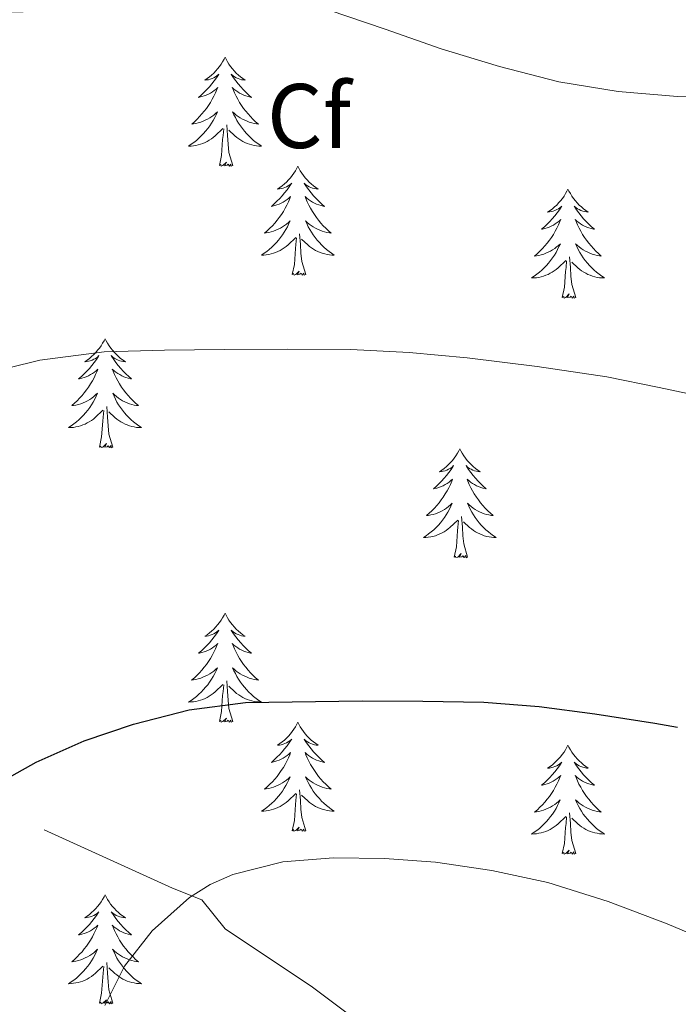
# Model space of a CAD drawing. Units: metres. Extents: x 589077 to 593571, y 4761005 to 4764034.
# Drawn here: x 590738 to 590810, y 4763626 to 4763733 of the extents above; entities that cross this region are included whole.
import ezdxf
from ezdxf.enums import TextEntityAlignment as Align

# ---------------------------------------------------------------- set-up
doc = ezdxf.new("R2010")
doc.units = ezdxf.units.M
doc.header["$MEASUREMENT"] = 0
doc.linetypes.add('DGN Style 3', pattern=[1147.6976, 819.784, -327.9136])
for name, color, linetype, lineweight in [('Nivel 11', 7, 'Continuous', 0), ('Nivel 36', 7, 'Continuous', 0), ('Nivel 37', 7, 'Continuous', 0), ('Nivel 4', 7, 'Continuous', 0), ('Nivel 5', 7, 'Continuous', 0), ('Nivel 61', 7, 'Continuous', 0), ('Nivel 63', 7, 'Continuous', 0)]:
    doc.layers.add(name, color=color, linetype=linetype, lineweight=lineweight)
doc.styles.add('Style-arial', font='arial.shx', dxfattribs={"bigfont": 'arialbig.shx'})

msp = doc.modelspace()

# ---------------------------------------------------------------- linework, layer by layer
at = {"layer": 'Nivel 11', "color": 142, "linetype": 'DGN Style 3', "lineweight": 13}
msp.add_polyline3d([(590740.34, 4763644.92, 673.46), (590754.36, 4763638.54, 670.49), (590757.55, 4763637.27, 669.84), (590760.1, 4763634.08, 669.12), (590769.66, 4763627.71, 667.33), (590779.86, 4763620.06, 665.19), (590788.15, 4763608.58, 661.48), (590795.79, 4763595.2, 658.28), (590800.89, 4763584.36, 656.54), (590805.35, 4763572.89, 654.69), (590809.81, 4763558.87, 653.01), (590812.36, 4763544.21, 652.38), (590815.55, 4763528.28, 650.21), (590820.01, 4763512.34, 648.93), (590823.84, 4763498.32, 647.92), (590827.66, 4763482.38, 646.67), (590832.12, 4763469, 645.46), (590838.49, 4763453.07, 644.21), (590843.59, 4763437.77, 642.74), (590850.61, 4763419.29, 641.01)], dxfattribs=at)
at = {"layer": 'Nivel 36', "color": 92, "linetype": 'Continuous', "lineweight": 0, "elevation": 0.01, "flags": 128}
for points in [[(590760.1, 4763729.39), (590759.99, 4763729.17), (590759.83, 4763728.9), (590759.66, 4763728.63), (590759.48, 4763728.37), (590759.29, 4763728.12), (590759.08, 4763727.89), (590758.86, 4763727.66), (590758.63, 4763727.44), (590758.39, 4763727.24), (590758.14, 4763727.05), (590757.88, 4763726.87), (590758.08, 4763726.9), (590758.28, 4763726.93), (590758.48, 4763726.99), (590758.68, 4763727.06), (590758.87, 4763727.14), (590759.05, 4763727.24), (590759.22, 4763727.35), (590759.43, 4763727.54), (590759.38, 4763727.48), (590759.15, 4763727.14), (590758.91, 4763726.8), (590758.65, 4763726.47), (590758.39, 4763726.16), (590758.11, 4763725.85), (590757.81, 4763725.56), (590757.51, 4763725.28), (590757.2, 4763725), (590757.32, 4763725.03), (590757.57, 4763725.08), (590757.81, 4763725.16), (590758.05, 4763725.25), (590758.28, 4763725.35), (590758.5, 4763725.47), (590758.72, 4763725.6), (590758.92, 4763725.74), (590759.12, 4763725.9), (590759.31, 4763726.07), (590759.22, 4763725.85), (590759.06, 4763725.49), (590758.89, 4763725.13), (590758.71, 4763724.79), (590758.51, 4763724.45), (590758.3, 4763724.12), (590758.07, 4763723.79), (590757.83, 4763723.48), (590757.58, 4763723.18), (590757.31, 4763722.89), (590757.04, 4763722.6), (590756.75, 4763722.34), (590756.46, 4763722.08), (590756.65, 4763722.1), (590756.92, 4763722.15), (590757.18, 4763722.21), (590757.44, 4763722.29), (590757.7, 4763722.38), (590757.94, 4763722.49), (590758.19, 4763722.62), (590758.42, 4763722.75), (590758.64, 4763722.9), (590758.86, 4763723.07), (590759.07, 4763723.24), (590759.26, 4763723.43), (590759.12, 4763723.1)], [(590760.1, 4763729.39), (590760.21, 4763729.17), (590760.36, 4763728.9), (590760.53, 4763728.63), (590760.71, 4763728.37), (590760.91, 4763728.12), (590761.11, 4763727.89), (590761.33, 4763727.66), (590761.56, 4763727.44), (590761.8, 4763727.24), (590762.05, 4763727.05), (590762.31, 4763726.87), (590762.11, 4763726.9), (590761.91, 4763726.93), (590761.71, 4763726.99), (590761.52, 4763727.06), (590761.33, 4763727.14), (590761.15, 4763727.24), (590760.97, 4763727.35), (590760.77, 4763727.54), (590760.81, 4763727.48), (590761.04, 4763727.14), (590761.28, 4763726.8), (590761.54, 4763726.47), (590761.81, 4763726.16), (590762.09, 4763725.85), (590762.38, 4763725.56), (590762.68, 4763725.28), (590762.99, 4763725), (590762.87, 4763725.03), (590762.63, 4763725.08), (590762.38, 4763725.16), (590762.15, 4763725.25), (590761.92, 4763725.35), (590761.69, 4763725.47), (590761.48, 4763725.6), (590761.27, 4763725.74), (590761.07, 4763725.9), (590760.89, 4763726.07), (590760.97, 4763725.85), (590761.13, 4763725.49), (590761.3, 4763725.13), (590761.49, 4763724.79), (590761.69, 4763724.45), (590761.9, 4763724.12), (590762.13, 4763723.79), (590762.36, 4763723.48), (590762.61, 4763723.18), (590762.88, 4763722.89), (590763.15, 4763722.6), (590763.44, 4763722.34), (590763.74, 4763722.08), (590763.54, 4763722.1), (590763.27, 4763722.15), (590763.01, 4763722.21), (590762.75, 4763722.29), (590762.5, 4763722.38), (590762.25, 4763722.49), (590762.01, 4763722.62), (590761.77, 4763722.75), (590761.55, 4763722.9), (590761.33, 4763723.07), (590761.13, 4763723.24), (590760.93, 4763723.43), (590761.07, 4763723.1)], [(590759.12, 4763723.1), (590758.97, 4763722.78), (590758.8, 4763722.47), (590758.61, 4763722.16), (590758.42, 4763721.87), (590758.21, 4763721.58), (590757.98, 4763721.3), (590757.75, 4763721.03), (590757.5, 4763720.78), (590757.24, 4763720.53), (590756.97, 4763720.3), (590756.7, 4763720.08), (590756.41, 4763719.87), (590756.12, 4763719.68), (590756.38, 4763719.68), (590756.65, 4763719.71), (590756.91, 4763719.75), (590757.17, 4763719.81), (590757.42, 4763719.88), (590757.67, 4763719.97), (590757.91, 4763720.07), (590758.15, 4763720.18), (590758.38, 4763720.32), (590758.61, 4763720.46), (590758.82, 4763720.62), (590759.02, 4763720.79), (590759.87, 4763721.59)], [(590761.07, 4763723.1), (590761.23, 4763722.78), (590761.4, 4763722.47), (590761.58, 4763722.16), (590761.78, 4763721.87), (590761.99, 4763721.58), (590762.21, 4763721.3), (590762.45, 4763721.03), (590762.69, 4763720.78), (590762.95, 4763720.53), (590763.22, 4763720.3), (590763.5, 4763720.08), (590763.79, 4763719.87), (590764.08, 4763719.68), (590763.81, 4763719.68), (590763.55, 4763719.71), (590763.29, 4763719.75), (590763.03, 4763719.81), (590762.77, 4763719.88), (590762.52, 4763719.97), (590762.28, 4763720.07), (590762.04, 4763720.18), (590761.81, 4763720.32), (590761.59, 4763720.46), (590761.38, 4763720.62), (590761.17, 4763720.79), (590760.51, 4763721.41)], [(590760.95, 4763717.54), (590760.52, 4763718.98), (590760.43, 4763719.88), (590760.38, 4763720.83), (590760.28, 4763722)], [(590759.48, 4763717.54), (590759.72, 4763718.66), (590759.84, 4763720.4), (590759.88, 4763720.83), (590759.95, 4763721.56)], [(590760.95, 4763717.54), (590760.77, 4763717.47), (590760.75, 4763717.71), (590760.57, 4763717.49), (590760.44, 4763717.69), (590760.32, 4763717.58), (590760.05, 4763717.53), (590760.25, 4763717.92), (590759.86, 4763717.54), (590759.68, 4763717.49), (590759.63, 4763717.65), (590759.48, 4763717.54)], [(590768.06, 4763717.47), (590767.95, 4763717.25), (590767.79, 4763716.98), (590767.62, 4763716.71), (590767.44, 4763716.45), (590767.25, 4763716.21), (590767.04, 4763715.97), (590766.82, 4763715.74), (590766.59, 4763715.53), (590766.35, 4763715.32), (590766.1, 4763715.13), (590765.84, 4763714.95), (590766.04, 4763714.98), (590766.24, 4763715.02), (590766.44, 4763715.07), (590766.64, 4763715.14), (590766.83, 4763715.22), (590767.01, 4763715.32), (590767.18, 4763715.44), (590767.39, 4763715.63), (590767.34, 4763715.56), (590767.11, 4763715.22), (590766.87, 4763714.88), (590766.61, 4763714.55), (590766.35, 4763714.24), (590766.07, 4763713.93), (590765.77, 4763713.64), (590765.47, 4763713.36), (590765.16, 4763713.08), (590765.28, 4763713.11), (590765.53, 4763713.17), (590765.77, 4763713.24), (590766.01, 4763713.33), (590766.24, 4763713.43), (590766.46, 4763713.55), (590766.68, 4763713.68), (590766.88, 4763713.82), (590767.08, 4763713.98), (590767.27, 4763714.15), (590767.18, 4763713.93), (590767.02, 4763713.57), (590766.85, 4763713.21), (590766.67, 4763712.87), (590766.47, 4763712.53), (590766.26, 4763712.2), (590766.03, 4763711.87), (590765.79, 4763711.56), (590765.54, 4763711.26), (590765.27, 4763710.97), (590765, 4763710.69), (590764.71, 4763710.42), (590764.42, 4763710.16), (590764.61, 4763710.18), (590764.88, 4763710.23), (590765.14, 4763710.29), (590765.4, 4763710.37), (590765.66, 4763710.47), (590765.9, 4763710.57), (590766.15, 4763710.7), (590766.38, 4763710.84), (590766.6, 4763710.98), (590766.82, 4763711.15), (590767.03, 4763711.32), (590767.22, 4763711.51), (590767.08, 4763711.19)], [(590768.06, 4763717.47), (590768.17, 4763717.25), (590768.32, 4763716.98), (590768.49, 4763716.71), (590768.67, 4763716.45), (590768.87, 4763716.21), (590769.07, 4763715.97), (590769.29, 4763715.74), (590769.52, 4763715.53), (590769.76, 4763715.32), (590770.01, 4763715.13), (590770.27, 4763714.95), (590770.07, 4763714.98), (590769.87, 4763715.02), (590769.67, 4763715.07), (590769.48, 4763715.14), (590769.29, 4763715.22), (590769.11, 4763715.32), (590768.93, 4763715.44), (590768.73, 4763715.63), (590768.77, 4763715.56), (590769, 4763715.22), (590769.24, 4763714.88), (590769.5, 4763714.55), (590769.77, 4763714.24), (590770.05, 4763713.93), (590770.34, 4763713.64), (590770.64, 4763713.36), (590770.95, 4763713.08), (590770.83, 4763713.11), (590770.59, 4763713.17), (590770.34, 4763713.24), (590770.11, 4763713.33), (590769.88, 4763713.43), (590769.65, 4763713.55), (590769.44, 4763713.68), (590769.23, 4763713.82), (590769.03, 4763713.98), (590768.85, 4763714.15), (590768.93, 4763713.93), (590769.09, 4763713.57), (590769.26, 4763713.21), (590769.45, 4763712.87), (590769.65, 4763712.53), (590769.86, 4763712.2), (590770.09, 4763711.87), (590770.32, 4763711.56), (590770.57, 4763711.26), (590770.84, 4763710.97), (590771.11, 4763710.69), (590771.4, 4763710.42), (590771.7, 4763710.16), (590771.5, 4763710.18), (590771.23, 4763710.23), (590770.97, 4763710.29), (590770.71, 4763710.37), (590770.46, 4763710.47), (590770.21, 4763710.57), (590769.97, 4763710.7), (590769.73, 4763710.84), (590769.51, 4763710.98), (590769.29, 4763711.15), (590769.09, 4763711.32), (590768.89, 4763711.51), (590769.03, 4763711.19)], [(590797.57, 4763714.96), (590797.46, 4763714.74), (590797.31, 4763714.47), (590797.14, 4763714.2), (590796.96, 4763713.95), (590796.76, 4763713.7), (590796.55, 4763713.46), (590796.34, 4763713.23), (590796.11, 4763713.02), (590795.87, 4763712.82), (590795.61, 4763712.62), (590795.35, 4763712.45), (590795.55, 4763712.47), (590795.76, 4763712.51), (590795.96, 4763712.56), (590796.15, 4763712.63), (590796.34, 4763712.72), (590796.52, 4763712.82), (590796.69, 4763712.93), (590796.9, 4763713.12), (590796.86, 4763713.05), (590796.63, 4763712.71), (590796.39, 4763712.37), (590796.13, 4763712.05), (590795.86, 4763711.73), (590795.58, 4763711.42), (590795.29, 4763711.13), (590794.99, 4763710.85), (590794.67, 4763710.58), (590794.8, 4763710.6), (590795.04, 4763710.66), (590795.29, 4763710.73), (590795.52, 4763710.82), (590795.75, 4763710.92), (590795.98, 4763711.04), (590796.19, 4763711.17), (590796.4, 4763711.32), (590796.6, 4763711.47), (590796.78, 4763711.64), (590796.69, 4763711.42), (590796.54, 4763711.06), (590796.37, 4763710.71), (590796.18, 4763710.36), (590795.98, 4763710.02), (590795.77, 4763709.69), (590795.54, 4763709.37), (590795.31, 4763709.05), (590795.05, 4763708.75), (590794.79, 4763708.46), (590794.51, 4763708.18), (590794.23, 4763707.91), (590793.93, 4763707.65), (590794.13, 4763707.68), (590794.39, 4763707.72), (590794.66, 4763707.78), (590794.92, 4763707.86), (590795.17, 4763707.96), (590795.42, 4763708.07), (590795.66, 4763708.19), (590795.89, 4763708.33), (590796.12, 4763708.48), (590796.33, 4763708.64), (590796.54, 4763708.82), (590796.74, 4763709), (590796.59, 4763708.68)], [(590797.57, 4763714.96), (590797.68, 4763714.74), (590797.84, 4763714.47), (590798.01, 4763714.2), (590798.19, 4763713.95), (590798.38, 4763713.7), (590798.59, 4763713.46), (590798.81, 4763713.23), (590799.04, 4763713.02), (590799.28, 4763712.82), (590799.53, 4763712.62), (590799.79, 4763712.45), (590799.59, 4763712.47), (590799.39, 4763712.51), (590799.19, 4763712.56), (590798.99, 4763712.63), (590798.8, 4763712.72), (590798.62, 4763712.82), (590798.45, 4763712.93), (590798.24, 4763713.12), (590798.29, 4763713.05), (590798.51, 4763712.71), (590798.76, 4763712.37), (590799.01, 4763712.05), (590799.28, 4763711.73), (590799.56, 4763711.42), (590799.85, 4763711.13), (590800.16, 4763710.85), (590800.47, 4763710.58), (590800.35, 4763710.6), (590800.1, 4763710.66), (590799.86, 4763710.73), (590799.62, 4763710.82), (590799.39, 4763710.92), (590799.17, 4763711.04), (590798.95, 4763711.17), (590798.75, 4763711.32), (590798.55, 4763711.47), (590798.36, 4763711.64), (590798.45, 4763711.42), (590798.61, 4763711.06), (590798.78, 4763710.71), (590798.96, 4763710.36), (590799.16, 4763710.02), (590799.37, 4763709.69), (590799.6, 4763709.37), (590799.84, 4763709.05), (590800.09, 4763708.75), (590800.35, 4763708.46), (590800.63, 4763708.18), (590800.92, 4763707.91), (590801.21, 4763707.65), (590801.02, 4763707.68), (590800.75, 4763707.72), (590800.49, 4763707.78), (590800.23, 4763707.86), (590799.97, 4763707.96), (590799.73, 4763708.07), (590799.48, 4763708.19), (590799.25, 4763708.33), (590799.03, 4763708.48), (590798.81, 4763708.64), (590798.6, 4763708.82), (590798.41, 4763709), (590798.55, 4763708.68)], [(590767.08, 4763711.19), (590766.93, 4763710.86), (590766.76, 4763710.55), (590766.57, 4763710.25), (590766.38, 4763709.95), (590766.17, 4763709.66), (590765.94, 4763709.38), (590765.71, 4763709.12), (590765.46, 4763708.86), (590765.2, 4763708.61), (590764.93, 4763708.38), (590764.66, 4763708.16), (590764.37, 4763707.95), (590764.08, 4763707.76), (590764.34, 4763707.76), (590764.61, 4763707.79), (590764.87, 4763707.83), (590765.13, 4763707.89), (590765.38, 4763707.96), (590765.63, 4763708.05), (590765.87, 4763708.15), (590766.11, 4763708.27), (590766.34, 4763708.4), (590766.57, 4763708.54), (590766.78, 4763708.7), (590766.98, 4763708.87), (590767.83, 4763709.67)], [(590769.03, 4763711.19), (590769.19, 4763710.86), (590769.36, 4763710.55), (590769.54, 4763710.25), (590769.74, 4763709.95), (590769.95, 4763709.66), (590770.17, 4763709.38), (590770.41, 4763709.12), (590770.65, 4763708.86), (590770.91, 4763708.61), (590771.18, 4763708.38), (590771.46, 4763708.16), (590771.75, 4763707.95), (590772.04, 4763707.76), (590771.77, 4763707.76), (590771.51, 4763707.79), (590771.25, 4763707.83), (590770.99, 4763707.89), (590770.73, 4763707.96), (590770.48, 4763708.05), (590770.24, 4763708.15), (590770, 4763708.27), (590769.77, 4763708.4), (590769.55, 4763708.54), (590769.34, 4763708.7), (590769.13, 4763708.87), (590768.47, 4763709.49)], [(590767.44, 4763705.62), (590767.68, 4763706.74), (590767.8, 4763708.48), (590767.84, 4763708.91), (590767.91, 4763709.64)], [(590768.91, 4763705.62), (590768.48, 4763707.06), (590768.39, 4763707.96), (590768.34, 4763708.91), (590768.24, 4763710.08)], [(590796.59, 4763708.68), (590796.44, 4763708.36), (590796.27, 4763708.04), (590796.09, 4763707.74), (590795.89, 4763707.44), (590795.68, 4763707.15), (590795.46, 4763706.88), (590795.22, 4763706.61), (590794.98, 4763706.35), (590794.72, 4763706.1), (590794.45, 4763705.87), (590794.17, 4763705.65), (590793.88, 4763705.44), (590793.59, 4763705.25), (590793.86, 4763705.26), (590794.12, 4763705.28), (590794.38, 4763705.32), (590794.64, 4763705.38), (590794.9, 4763705.45), (590795.15, 4763705.54), (590795.39, 4763705.64), (590795.63, 4763705.76), (590795.86, 4763705.89), (590796.08, 4763706.03), (590796.29, 4763706.19), (590796.5, 4763706.36), (590797.34, 4763707.16)], [(590798.55, 4763708.68), (590798.7, 4763708.36), (590798.87, 4763708.04), (590799.06, 4763707.74), (590799.25, 4763707.44), (590799.46, 4763707.15), (590799.69, 4763706.88), (590799.92, 4763706.61), (590800.17, 4763706.35), (590800.43, 4763706.1), (590800.69, 4763705.87), (590800.97, 4763705.65), (590801.26, 4763705.44), (590801.55, 4763705.25), (590801.29, 4763705.26), (590801.02, 4763705.28), (590800.76, 4763705.32), (590800.5, 4763705.38), (590800.25, 4763705.45), (590800, 4763705.54), (590799.75, 4763705.64), (590799.52, 4763705.76), (590799.29, 4763705.89), (590799.06, 4763706.03), (590798.85, 4763706.19), (590798.65, 4763706.36), (590797.99, 4763706.98)], [(590796.95, 4763703.11), (590797.2, 4763704.23), (590797.31, 4763705.97), (590797.36, 4763706.4), (590797.42, 4763707.13)], [(590798.42, 4763703.11), (590797.99, 4763704.55), (590797.9, 4763705.46), (590797.86, 4763706.4), (590797.75, 4763707.57)], [(590768.91, 4763705.62), (590768.73, 4763705.55), (590768.71, 4763705.79), (590768.53, 4763705.57), (590768.4, 4763705.77), (590768.28, 4763705.66), (590768.01, 4763705.61), (590768.21, 4763706), (590767.82, 4763705.62), (590767.64, 4763705.57), (590767.59, 4763705.73), (590767.44, 4763705.62)], [(590798.42, 4763703.11), (590798.25, 4763703.04), (590798.23, 4763703.28), (590798.04, 4763703.06), (590797.92, 4763703.26), (590797.8, 4763703.16), (590797.53, 4763703.1), (590797.72, 4763703.5), (590797.34, 4763703.12), (590797.15, 4763703.06), (590797.11, 4763703.22), (590796.95, 4763703.11)], [(590746.99, 4763698.6), (590746.88, 4763698.38), (590746.72, 4763698.11), (590746.55, 4763697.84), (590746.37, 4763697.59), (590746.18, 4763697.34), (590745.97, 4763697.1), (590745.75, 4763696.88), (590745.52, 4763696.66), (590745.28, 4763696.46), (590745.03, 4763696.26), (590744.77, 4763696.09), (590744.97, 4763696.11), (590745.17, 4763696.15), (590745.37, 4763696.2), (590745.57, 4763696.27), (590745.76, 4763696.36), (590745.94, 4763696.46), (590746.11, 4763696.57), (590746.32, 4763696.76), (590746.28, 4763696.69), (590746.05, 4763696.35), (590745.8, 4763696.01), (590745.55, 4763695.69), (590745.28, 4763695.37), (590745, 4763695.07), (590744.71, 4763694.77), (590744.4, 4763694.49), (590744.09, 4763694.22), (590744.21, 4763694.24), (590744.46, 4763694.3), (590744.7, 4763694.37), (590744.94, 4763694.46), (590745.17, 4763694.56), (590745.39, 4763694.68), (590745.61, 4763694.81), (590745.82, 4763694.96), (590746.01, 4763695.11), (590746.2, 4763695.28), (590746.11, 4763695.06), (590745.96, 4763694.7), (590745.79, 4763694.35), (590745.6, 4763694), (590745.4, 4763693.66), (590745.19, 4763693.33), (590744.96, 4763693.01), (590744.72, 4763692.7), (590744.47, 4763692.39), (590744.21, 4763692.1), (590743.93, 4763691.82), (590743.65, 4763691.55), (590743.35, 4763691.29), (590743.54, 4763691.32), (590743.81, 4763691.36), (590744.07, 4763691.43), (590744.33, 4763691.5), (590744.59, 4763691.6), (590744.84, 4763691.71), (590745.08, 4763691.83), (590745.31, 4763691.97), (590745.54, 4763692.12), (590745.75, 4763692.28), (590745.96, 4763692.46), (590746.15, 4763692.65), (590746.01, 4763692.32)], [(590746.99, 4763698.6), (590747.1, 4763698.38), (590747.25, 4763698.11), (590747.42, 4763697.84), (590747.61, 4763697.59), (590747.8, 4763697.34), (590748.01, 4763697.1), (590748.23, 4763696.88), (590748.45, 4763696.66), (590748.69, 4763696.46), (590748.95, 4763696.26), (590749.21, 4763696.09), (590749.01, 4763696.11), (590748.8, 4763696.15), (590748.61, 4763696.2), (590748.41, 4763696.27), (590748.22, 4763696.36), (590748.04, 4763696.46), (590747.87, 4763696.57), (590747.66, 4763696.76), (590747.7, 4763696.69), (590747.93, 4763696.35), (590748.17, 4763696.01), (590748.43, 4763695.69), (590748.7, 4763695.37), (590748.98, 4763695.07), (590749.27, 4763694.77), (590749.57, 4763694.49), (590749.89, 4763694.22), (590749.76, 4763694.24), (590749.52, 4763694.3), (590749.27, 4763694.37), (590749.04, 4763694.46), (590748.81, 4763694.56), (590748.59, 4763694.68), (590748.37, 4763694.81), (590748.16, 4763694.96), (590747.97, 4763695.11), (590747.78, 4763695.28), (590747.87, 4763695.06), (590748.02, 4763694.7), (590748.19, 4763694.35), (590748.38, 4763694), (590748.58, 4763693.66), (590748.79, 4763693.33), (590749.02, 4763693.01), (590749.26, 4763692.7), (590749.51, 4763692.39), (590749.77, 4763692.1), (590750.05, 4763691.82), (590750.33, 4763691.55), (590750.63, 4763691.29), (590750.43, 4763691.32), (590750.17, 4763691.36), (590749.9, 4763691.43), (590749.65, 4763691.5), (590749.39, 4763691.6), (590749.14, 4763691.71), (590748.9, 4763691.83), (590748.67, 4763691.97), (590748.44, 4763692.12), (590748.23, 4763692.28), (590748.02, 4763692.46), (590747.83, 4763692.65), (590747.97, 4763692.32)], [(590746.01, 4763692.32), (590745.86, 4763692), (590745.69, 4763691.68), (590745.51, 4763691.38), (590745.31, 4763691.08), (590745.1, 4763690.79), (590744.87, 4763690.52), (590744.64, 4763690.25), (590744.39, 4763689.99), (590744.14, 4763689.74), (590743.87, 4763689.51), (590743.59, 4763689.29), (590743.3, 4763689.08), (590743.01, 4763688.89), (590743.27, 4763688.9), (590743.54, 4763688.92), (590743.8, 4763688.96), (590744.06, 4763689.02), (590744.31, 4763689.09), (590744.56, 4763689.18), (590744.81, 4763689.28), (590745.05, 4763689.4), (590745.27, 4763689.53), (590745.5, 4763689.68), (590745.71, 4763689.83), (590745.91, 4763690), (590746.76, 4763690.8)], [(590747.97, 4763692.32), (590748.12, 4763692), (590748.29, 4763691.68), (590748.47, 4763691.38), (590748.67, 4763691.08), (590748.88, 4763690.79), (590749.1, 4763690.52), (590749.34, 4763690.25), (590749.58, 4763689.99), (590749.84, 4763689.74), (590750.11, 4763689.51), (590750.39, 4763689.29), (590750.68, 4763689.08), (590750.97, 4763688.89), (590750.7, 4763688.9), (590750.44, 4763688.92), (590750.18, 4763688.96), (590749.92, 4763689.02), (590749.67, 4763689.09), (590749.41, 4763689.18), (590749.17, 4763689.28), (590748.93, 4763689.4), (590748.7, 4763689.53), (590748.48, 4763689.68), (590748.27, 4763689.83), (590748.07, 4763690), (590747.41, 4763690.62)], [(590746.37, 4763686.75), (590746.61, 4763687.87), (590746.73, 4763689.61), (590746.78, 4763690.05), (590746.84, 4763690.77)], [(590747.84, 4763686.75), (590747.41, 4763688.19), (590747.32, 4763689.1), (590747.27, 4763690.05), (590747.17, 4763691.21)], [(590747.84, 4763686.75), (590747.67, 4763686.68), (590747.65, 4763686.92), (590747.46, 4763686.7), (590747.34, 4763686.9), (590747.21, 4763686.8), (590746.95, 4763686.74), (590747.14, 4763687.14), (590746.76, 4763686.76), (590746.57, 4763686.7), (590746.53, 4763686.86), (590746.37, 4763686.75)], [(590785.75, 4763686.58), (590785.64, 4763686.36), (590785.49, 4763686.08), (590785.32, 4763685.82), (590785.14, 4763685.56), (590784.95, 4763685.31), (590784.74, 4763685.08), (590784.52, 4763684.85), (590784.29, 4763684.63), (590784.05, 4763684.43), (590783.8, 4763684.24), (590783.54, 4763684.06), (590783.74, 4763684.08), (590783.94, 4763684.12), (590784.14, 4763684.18), (590784.33, 4763684.25), (590784.52, 4763684.33), (590784.7, 4763684.43), (590784.88, 4763684.54), (590785.08, 4763684.73), (590785.04, 4763684.67), (590784.81, 4763684.32), (590784.57, 4763683.99), (590784.31, 4763683.66), (590784.05, 4763683.35), (590783.77, 4763683.04), (590783.47, 4763682.75), (590783.17, 4763682.46), (590782.86, 4763682.19), (590782.98, 4763682.22), (590783.23, 4763682.27), (590783.47, 4763682.35), (590783.71, 4763682.44), (590783.94, 4763682.54), (590784.16, 4763682.66), (590784.37, 4763682.79), (590784.58, 4763682.93), (590784.78, 4763683.09), (590784.97, 4763683.26), (590784.88, 4763683.04), (590784.72, 4763682.68), (590784.55, 4763682.32), (590784.37, 4763681.98), (590784.17, 4763681.64), (590783.95, 4763681.3), (590783.73, 4763680.98), (590783.49, 4763680.67), (590783.24, 4763680.37), (590782.97, 4763680.08), (590782.7, 4763679.79), (590782.41, 4763679.52), (590782.11, 4763679.27), (590782.31, 4763679.29), (590782.58, 4763679.34), (590782.84, 4763679.4), (590783.1, 4763679.48), (590783.35, 4763679.57), (590783.6, 4763679.68), (590783.84, 4763679.8), (590784.08, 4763679.94), (590784.3, 4763680.09), (590784.52, 4763680.26), (590784.72, 4763680.43), (590784.92, 4763680.62), (590784.78, 4763680.29)], [(590785.75, 4763686.58), (590785.87, 4763686.36), (590786.02, 4763686.08), (590786.19, 4763685.82), (590786.37, 4763685.56), (590786.57, 4763685.31), (590786.77, 4763685.08), (590786.99, 4763684.85), (590787.22, 4763684.63), (590787.46, 4763684.43), (590787.71, 4763684.24), (590787.97, 4763684.06), (590787.77, 4763684.08), (590787.57, 4763684.12), (590787.37, 4763684.18), (590787.18, 4763684.25), (590786.99, 4763684.33), (590786.81, 4763684.43), (590786.63, 4763684.54), (590786.43, 4763684.73), (590786.47, 4763684.67), (590786.7, 4763684.32), (590786.94, 4763683.99), (590787.2, 4763683.66), (590787.47, 4763683.35), (590787.75, 4763683.04), (590788.04, 4763682.75), (590788.34, 4763682.46), (590788.65, 4763682.19), (590788.53, 4763682.22), (590788.28, 4763682.27), (590788.04, 4763682.35), (590787.81, 4763682.44), (590787.57, 4763682.54), (590787.35, 4763682.66), (590787.13, 4763682.79), (590786.93, 4763682.93), (590786.73, 4763683.09), (590786.54, 4763683.26), (590786.63, 4763683.04), (590786.79, 4763682.68), (590786.96, 4763682.32), (590787.14, 4763681.98), (590787.34, 4763681.64), (590787.56, 4763681.3), (590787.78, 4763680.98), (590788.02, 4763680.67), (590788.27, 4763680.37), (590788.54, 4763680.08), (590788.81, 4763679.79), (590789.1, 4763679.52), (590789.4, 4763679.27), (590789.2, 4763679.29), (590788.93, 4763679.34), (590788.67, 4763679.4), (590788.41, 4763679.48), (590788.16, 4763679.57), (590787.91, 4763679.68), (590787.67, 4763679.8), (590787.43, 4763679.94), (590787.21, 4763680.09), (590786.99, 4763680.26), (590786.79, 4763680.43), (590786.59, 4763680.62), (590786.73, 4763680.29)], [(590784.78, 4763680.29), (590784.62, 4763679.97), (590784.45, 4763679.66), (590784.27, 4763679.35), (590784.07, 4763679.06), (590783.86, 4763678.77), (590783.64, 4763678.49), (590783.41, 4763678.22), (590783.16, 4763677.96), (590782.9, 4763677.72), (590782.63, 4763677.49), (590782.35, 4763677.26), (590782.07, 4763677.06), (590781.77, 4763676.86), (590782.04, 4763676.87), (590782.3, 4763676.9), (590782.57, 4763676.94), (590782.82, 4763677), (590783.08, 4763677.07), (590783.33, 4763677.16), (590783.57, 4763677.26), (590783.81, 4763677.37), (590784.04, 4763677.5), (590784.26, 4763677.65), (590784.48, 4763677.81), (590784.68, 4763677.98), (590785.53, 4763678.78)], [(590786.73, 4763680.29), (590786.89, 4763679.97), (590787.06, 4763679.66), (590787.24, 4763679.35), (590787.44, 4763679.06), (590787.65, 4763678.77), (590787.87, 4763678.49), (590788.1, 4763678.22), (590788.35, 4763677.96), (590788.61, 4763677.72), (590788.88, 4763677.49), (590789.16, 4763677.26), (590789.45, 4763677.06), (590789.73, 4763676.86), (590789.47, 4763676.87), (590789.21, 4763676.9), (590788.95, 4763676.94), (590788.69, 4763677), (590788.43, 4763677.07), (590788.18, 4763677.16), (590787.94, 4763677.26), (590787.7, 4763677.37), (590787.47, 4763677.5), (590787.25, 4763677.65), (590787.03, 4763677.81), (590786.83, 4763677.98), (590786.17, 4763678.6)], [(590786.61, 4763674.73), (590786.18, 4763676.17), (590786.09, 4763677.07), (590786.04, 4763678.02), (590785.94, 4763679.18)], [(590785.14, 4763674.73), (590785.38, 4763675.85), (590785.49, 4763677.59), (590785.54, 4763678.02), (590785.61, 4763678.74)], [(590786.61, 4763674.73), (590786.43, 4763674.66), (590786.41, 4763674.9), (590786.22, 4763674.68), (590786.1, 4763674.88), (590785.98, 4763674.77), (590785.71, 4763674.72), (590785.91, 4763675.11), (590785.52, 4763674.73), (590785.33, 4763674.68), (590785.29, 4763674.84), (590785.14, 4763674.73)], [(590760.1, 4763668.59), (590759.99, 4763668.37), (590759.83, 4763668.1), (590759.66, 4763667.83), (590759.48, 4763667.58), (590759.29, 4763667.33), (590759.08, 4763667.09), (590758.86, 4763666.86), (590758.63, 4763666.65), (590758.39, 4763666.44), (590758.14, 4763666.25), (590757.88, 4763666.08), (590758.08, 4763666.1), (590758.28, 4763666.14), (590758.48, 4763666.19), (590758.68, 4763666.26), (590758.87, 4763666.35), (590759.05, 4763666.44), (590759.22, 4763666.56), (590759.43, 4763666.75), (590759.38, 4763666.68), (590759.15, 4763666.34), (590758.91, 4763666), (590758.65, 4763665.68), (590758.39, 4763665.36), (590758.11, 4763665.06), (590757.81, 4763664.76), (590757.51, 4763664.48), (590757.2, 4763664.21), (590757.32, 4763664.23), (590757.57, 4763664.29), (590757.81, 4763664.36), (590758.05, 4763664.45), (590758.28, 4763664.55), (590758.5, 4763664.67), (590758.72, 4763664.8), (590758.92, 4763664.95), (590759.12, 4763665.1), (590759.31, 4763665.27), (590759.22, 4763665.05), (590759.06, 4763664.69), (590758.89, 4763664.34), (590758.71, 4763663.99), (590758.51, 4763663.65), (590758.3, 4763663.32), (590758.07, 4763663), (590757.83, 4763662.68), (590757.58, 4763662.38), (590757.31, 4763662.09), (590757.04, 4763661.81), (590756.75, 4763661.54), (590756.45, 4763661.28), (590756.65, 4763661.3), (590756.92, 4763661.35), (590757.18, 4763661.42), (590757.44, 4763661.49), (590757.69, 4763661.59), (590757.94, 4763661.7), (590758.19, 4763661.82), (590758.42, 4763661.96), (590758.64, 4763662.11), (590758.86, 4763662.27), (590759.07, 4763662.45), (590759.26, 4763662.64), (590759.12, 4763662.31)], [(590760.1, 4763668.59), (590760.21, 4763668.37), (590760.36, 4763668.1), (590760.53, 4763667.83), (590760.71, 4763667.58), (590760.91, 4763667.33), (590761.11, 4763667.09), (590761.33, 4763666.86), (590761.56, 4763666.65), (590761.8, 4763666.44), (590762.05, 4763666.25), (590762.31, 4763666.08), (590762.11, 4763666.1), (590761.91, 4763666.14), (590761.71, 4763666.19), (590761.52, 4763666.26), (590761.33, 4763666.35), (590761.15, 4763666.44), (590760.97, 4763666.56), (590760.77, 4763666.75), (590760.81, 4763666.68), (590761.04, 4763666.34), (590761.28, 4763666), (590761.54, 4763665.68), (590761.81, 4763665.36), (590762.09, 4763665.06), (590762.38, 4763664.76), (590762.68, 4763664.48), (590762.99, 4763664.21), (590762.87, 4763664.23), (590762.63, 4763664.29), (590762.38, 4763664.36), (590762.15, 4763664.45), (590761.92, 4763664.55), (590761.69, 4763664.67), (590761.48, 4763664.8), (590761.27, 4763664.95), (590761.07, 4763665.1), (590760.89, 4763665.27), (590760.97, 4763665.05), (590761.13, 4763664.69), (590761.3, 4763664.34), (590761.49, 4763663.99), (590761.69, 4763663.65), (590761.9, 4763663.32), (590762.13, 4763663), (590762.36, 4763662.68), (590762.61, 4763662.38), (590762.88, 4763662.09), (590763.15, 4763661.81), (590763.44, 4763661.54), (590763.74, 4763661.28), (590763.54, 4763661.3), (590763.27, 4763661.35), (590763.01, 4763661.42), (590762.75, 4763661.49), (590762.5, 4763661.59), (590762.25, 4763661.7), (590762.01, 4763661.82), (590761.77, 4763661.96), (590761.55, 4763662.11), (590761.33, 4763662.27), (590761.13, 4763662.45), (590760.93, 4763662.64), (590761.07, 4763662.31)], [(590759.12, 4763662.31), (590758.97, 4763661.99), (590758.79, 4763661.67), (590758.61, 4763661.37), (590758.41, 4763661.07), (590758.21, 4763660.78), (590757.98, 4763660.5), (590757.75, 4763660.24), (590757.5, 4763659.98), (590757.24, 4763659.73), (590756.97, 4763659.5), (590756.69, 4763659.28), (590756.41, 4763659.07), (590756.12, 4763658.88), (590756.38, 4763658.89), (590756.64, 4763658.91), (590756.91, 4763658.95), (590757.17, 4763659.01), (590757.42, 4763659.08), (590757.67, 4763659.17), (590757.91, 4763659.27), (590758.15, 4763659.39), (590758.38, 4763659.52), (590758.6, 4763659.66), (590758.82, 4763659.82), (590759.02, 4763659.99), (590759.87, 4763660.79)], [(590761.07, 4763662.31), (590761.23, 4763661.99), (590761.4, 4763661.67), (590761.58, 4763661.37), (590761.78, 4763661.07), (590761.99, 4763660.78), (590762.21, 4763660.5), (590762.45, 4763660.24), (590762.69, 4763659.98), (590762.95, 4763659.73), (590763.22, 4763659.5), (590763.5, 4763659.28), (590763.79, 4763659.07), (590764.08, 4763658.88), (590763.81, 4763658.89), (590763.55, 4763658.91), (590763.29, 4763658.95), (590763.03, 4763659.01), (590762.77, 4763659.08), (590762.52, 4763659.17), (590762.28, 4763659.27), (590762.04, 4763659.39), (590761.81, 4763659.52), (590761.59, 4763659.66), (590761.37, 4763659.82), (590761.17, 4763659.99), (590760.51, 4763660.61)], [(590759.48, 4763656.74), (590759.72, 4763657.86), (590759.83, 4763659.6), (590759.88, 4763660.04), (590759.95, 4763660.76)], [(590760.95, 4763656.74), (590760.52, 4763658.18), (590760.43, 4763659.09), (590760.38, 4763660.04), (590760.28, 4763661.2)], [(590760.95, 4763656.74), (590760.77, 4763656.67), (590760.75, 4763656.91), (590760.56, 4763656.69), (590760.44, 4763656.89), (590760.32, 4763656.79), (590760.05, 4763656.73), (590760.25, 4763657.12), (590759.86, 4763656.74), (590759.67, 4763656.69), (590759.63, 4763656.85), (590759.48, 4763656.74)], [(590768.06, 4763656.67), (590767.95, 4763656.46), (590767.79, 4763656.18), (590767.62, 4763655.91), (590767.44, 4763655.66), (590767.25, 4763655.41), (590767.04, 4763655.17), (590766.82, 4763654.94), (590766.59, 4763654.73), (590766.35, 4763654.53), (590766.1, 4763654.34), (590765.84, 4763654.16), (590766.04, 4763654.18), (590766.24, 4763654.22), (590766.44, 4763654.27), (590766.63, 4763654.34), (590766.82, 4763654.43), (590767.01, 4763654.53), (590767.18, 4763654.64), (590767.38, 4763654.83), (590767.34, 4763654.76), (590767.11, 4763654.42), (590766.87, 4763654.08), (590766.61, 4763653.76), (590766.35, 4763653.44), (590766.07, 4763653.14), (590765.77, 4763652.84), (590765.47, 4763652.56), (590765.16, 4763652.29), (590765.28, 4763652.31), (590765.53, 4763652.37), (590765.77, 4763652.44), (590766.01, 4763652.53), (590766.24, 4763652.63), (590766.46, 4763652.75), (590766.68, 4763652.88), (590766.88, 4763653.03), (590767.08, 4763653.18), (590767.27, 4763653.35), (590767.18, 4763653.13), (590767.02, 4763652.77), (590766.85, 4763652.42), (590766.67, 4763652.07), (590766.47, 4763651.73), (590766.25, 4763651.4), (590766.03, 4763651.08), (590765.79, 4763650.76), (590765.54, 4763650.46), (590765.27, 4763650.17), (590765, 4763649.89), (590764.71, 4763649.62), (590764.41, 4763649.36), (590764.61, 4763649.39), (590764.88, 4763649.43), (590765.14, 4763649.5), (590765.4, 4763649.58), (590765.65, 4763649.67), (590765.9, 4763649.78), (590766.14, 4763649.9), (590766.38, 4763650.04), (590766.6, 4763650.19), (590766.82, 4763650.35), (590767.03, 4763650.53), (590767.22, 4763650.72), (590767.08, 4763650.39)], [(590768.06, 4763656.67), (590768.17, 4763656.46), (590768.32, 4763656.18), (590768.49, 4763655.91), (590768.67, 4763655.66), (590768.87, 4763655.41), (590769.07, 4763655.17), (590769.29, 4763654.94), (590769.52, 4763654.73), (590769.76, 4763654.53), (590770.01, 4763654.34), (590770.27, 4763654.16), (590770.07, 4763654.18), (590769.87, 4763654.22), (590769.67, 4763654.27), (590769.48, 4763654.34), (590769.29, 4763654.43), (590769.11, 4763654.53), (590768.93, 4763654.64), (590768.73, 4763654.83), (590768.77, 4763654.76), (590769, 4763654.42), (590769.24, 4763654.08), (590769.5, 4763653.76), (590769.77, 4763653.44), (590770.05, 4763653.14), (590770.34, 4763652.84), (590770.64, 4763652.56), (590770.95, 4763652.29), (590770.83, 4763652.31), (590770.58, 4763652.37), (590770.34, 4763652.44), (590770.11, 4763652.53), (590769.87, 4763652.63), (590769.65, 4763652.75), (590769.44, 4763652.88), (590769.23, 4763653.03), (590769.03, 4763653.18), (590768.85, 4763653.35), (590768.93, 4763653.13), (590769.09, 4763652.77), (590769.26, 4763652.42), (590769.45, 4763652.07), (590769.65, 4763651.73), (590769.86, 4763651.4), (590770.08, 4763651.08), (590770.32, 4763650.76), (590770.57, 4763650.46), (590770.84, 4763650.17), (590771.11, 4763649.89), (590771.4, 4763649.62), (590771.7, 4763649.36), (590771.5, 4763649.39), (590771.23, 4763649.43), (590770.97, 4763649.5), (590770.71, 4763649.58), (590770.46, 4763649.67), (590770.21, 4763649.78), (590769.97, 4763649.9), (590769.73, 4763650.04), (590769.51, 4763650.19), (590769.29, 4763650.35), (590769.09, 4763650.53), (590768.89, 4763650.72), (590769.03, 4763650.39)], [(590797.57, 4763654.17), (590797.46, 4763653.95), (590797.31, 4763653.67), (590797.14, 4763653.41), (590796.95, 4763653.15), (590796.76, 4763652.9), (590796.55, 4763652.66), (590796.33, 4763652.44), (590796.11, 4763652.22), (590795.87, 4763652.02), (590795.61, 4763651.83), (590795.35, 4763651.65), (590795.55, 4763651.67), (590795.76, 4763651.71), (590795.95, 4763651.76), (590796.15, 4763651.83), (590796.34, 4763651.92), (590796.52, 4763652.02), (590796.69, 4763652.13), (590796.9, 4763652.32), (590796.86, 4763652.26), (590796.63, 4763651.91), (590796.39, 4763651.58), (590796.13, 4763651.25), (590795.86, 4763650.93), (590795.58, 4763650.63), (590795.29, 4763650.33), (590794.99, 4763650.05), (590794.67, 4763649.78), (590794.8, 4763649.8), (590795.04, 4763649.86), (590795.29, 4763649.93), (590795.52, 4763650.02), (590795.75, 4763650.12), (590795.97, 4763650.24), (590796.19, 4763650.37), (590796.4, 4763650.52), (590796.59, 4763650.68), (590796.78, 4763650.85), (590796.69, 4763650.62), (590796.54, 4763650.26), (590796.37, 4763649.91), (590796.18, 4763649.56), (590795.98, 4763649.22), (590795.77, 4763648.89), (590795.54, 4763648.57), (590795.3, 4763648.26), (590795.05, 4763647.95), (590794.79, 4763647.66), (590794.51, 4763647.38), (590794.23, 4763647.11), (590793.93, 4763646.85), (590794.13, 4763646.88), (590794.39, 4763646.92), (590794.66, 4763646.99), (590794.91, 4763647.07), (590795.17, 4763647.16), (590795.42, 4763647.27), (590795.66, 4763647.39), (590795.89, 4763647.53), (590796.12, 4763647.68), (590796.33, 4763647.84), (590796.54, 4763648.02), (590796.73, 4763648.21), (590796.59, 4763647.88)], [(590797.57, 4763654.17), (590797.68, 4763653.95), (590797.84, 4763653.67), (590798.01, 4763653.41), (590798.19, 4763653.15), (590798.38, 4763652.9), (590798.59, 4763652.66), (590798.81, 4763652.44), (590799.04, 4763652.22), (590799.28, 4763652.02), (590799.53, 4763651.83), (590799.79, 4763651.65), (590799.59, 4763651.67), (590799.39, 4763651.71), (590799.19, 4763651.76), (590798.99, 4763651.83), (590798.8, 4763651.92), (590798.62, 4763652.02), (590798.45, 4763652.13), (590798.24, 4763652.32), (590798.28, 4763652.26), (590798.51, 4763651.91), (590798.76, 4763651.58), (590799.01, 4763651.25), (590799.28, 4763650.93), (590799.56, 4763650.63), (590799.85, 4763650.33), (590800.16, 4763650.05), (590800.47, 4763649.78), (590800.35, 4763649.8), (590800.1, 4763649.86), (590799.86, 4763649.93), (590799.62, 4763650.02), (590799.39, 4763650.12), (590799.17, 4763650.24), (590798.95, 4763650.37), (590798.74, 4763650.52), (590798.55, 4763650.68), (590798.36, 4763650.85), (590798.45, 4763650.62), (590798.6, 4763650.26), (590798.77, 4763649.91), (590798.96, 4763649.56), (590799.16, 4763649.22), (590799.37, 4763648.89), (590799.6, 4763648.57), (590799.84, 4763648.26), (590800.09, 4763647.95), (590800.35, 4763647.66), (590800.63, 4763647.38), (590800.91, 4763647.11), (590801.21, 4763646.85), (590801.02, 4763646.88), (590800.75, 4763646.92), (590800.49, 4763646.99), (590800.23, 4763647.07), (590799.97, 4763647.16), (590799.72, 4763647.27), (590799.48, 4763647.39), (590799.25, 4763647.53), (590799.02, 4763647.68), (590798.81, 4763647.84), (590798.6, 4763648.02), (590798.41, 4763648.21), (590798.55, 4763647.88)], [(590767.08, 4763650.39), (590766.92, 4763650.07), (590766.75, 4763649.75), (590766.57, 4763649.45), (590766.37, 4763649.15), (590766.17, 4763648.86), (590765.94, 4763648.59), (590765.71, 4763648.32), (590765.46, 4763648.06), (590765.2, 4763647.82), (590764.93, 4763647.58), (590764.65, 4763647.36), (590764.37, 4763647.15), (590764.08, 4763646.96), (590764.34, 4763646.97), (590764.6, 4763646.99), (590764.87, 4763647.03), (590765.13, 4763647.09), (590765.38, 4763647.16), (590765.63, 4763647.25), (590765.87, 4763647.35), (590766.11, 4763647.47), (590766.34, 4763647.6), (590766.56, 4763647.74), (590766.78, 4763647.9), (590766.98, 4763648.07), (590767.83, 4763648.87)], [(590769.03, 4763650.39), (590769.19, 4763650.07), (590769.36, 4763649.75), (590769.54, 4763649.45), (590769.74, 4763649.15), (590769.95, 4763648.86), (590770.17, 4763648.59), (590770.41, 4763648.32), (590770.65, 4763648.06), (590770.91, 4763647.82), (590771.18, 4763647.58), (590771.46, 4763647.36), (590771.75, 4763647.15), (590772.04, 4763646.96), (590771.77, 4763646.97), (590771.51, 4763646.99), (590771.25, 4763647.03), (590770.99, 4763647.09), (590770.73, 4763647.16), (590770.48, 4763647.25), (590770.24, 4763647.35), (590770, 4763647.47), (590769.77, 4763647.6), (590769.55, 4763647.74), (590769.33, 4763647.9), (590769.13, 4763648.07), (590768.47, 4763648.69)], [(590767.44, 4763644.82), (590767.68, 4763645.94), (590767.79, 4763647.68), (590767.84, 4763648.12), (590767.91, 4763648.84)], [(590768.91, 4763644.82), (590768.48, 4763646.26), (590768.39, 4763647.17), (590768.34, 4763648.12), (590768.24, 4763649.28)], [(590796.59, 4763647.88), (590796.44, 4763647.56), (590796.27, 4763647.25), (590796.09, 4763646.94), (590795.89, 4763646.64), (590795.68, 4763646.36), (590795.46, 4763646.08), (590795.22, 4763645.81), (590794.98, 4763645.55), (590794.72, 4763645.31), (590794.45, 4763645.07), (590794.17, 4763644.85), (590793.88, 4763644.64), (590793.59, 4763644.45), (590793.86, 4763644.46), (590794.12, 4763644.48), (590794.38, 4763644.53), (590794.64, 4763644.58), (590794.89, 4763644.66), (590795.15, 4763644.74), (590795.39, 4763644.84), (590795.63, 4763644.96), (590795.86, 4763645.09), (590796.08, 4763645.24), (590796.29, 4763645.4), (590796.49, 4763645.56), (590797.34, 4763646.36)], [(590798.55, 4763647.88), (590798.7, 4763647.56), (590798.87, 4763647.25), (590799.05, 4763646.94), (590799.25, 4763646.64), (590799.46, 4763646.36), (590799.69, 4763646.08), (590799.92, 4763645.81), (590800.17, 4763645.55), (590800.42, 4763645.31), (590800.69, 4763645.07), (590800.97, 4763644.85), (590801.26, 4763644.64), (590801.55, 4763644.45), (590801.29, 4763644.46), (590801.02, 4763644.48), (590800.76, 4763644.53), (590800.5, 4763644.58), (590800.25, 4763644.66), (590800, 4763644.74), (590799.75, 4763644.84), (590799.51, 4763644.96), (590799.29, 4763645.09), (590799.06, 4763645.24), (590798.85, 4763645.4), (590798.65, 4763645.56), (590797.99, 4763646.18)], [(590798.42, 4763642.32), (590797.99, 4763643.76), (590797.9, 4763644.66), (590797.86, 4763645.61), (590797.75, 4763646.77)], [(590796.95, 4763642.32), (590797.2, 4763643.43), (590797.31, 4763645.18), (590797.36, 4763645.61), (590797.42, 4763646.33)], [(590768.91, 4763644.82), (590768.73, 4763644.76), (590768.71, 4763644.99), (590768.52, 4763644.77), (590768.4, 4763644.98), (590768.28, 4763644.87), (590768.01, 4763644.81), (590768.21, 4763645.21), (590767.82, 4763644.83), (590767.63, 4763644.77), (590767.59, 4763644.93), (590767.44, 4763644.82)], [(590798.42, 4763642.32), (590798.25, 4763642.25), (590798.23, 4763642.49), (590798.04, 4763642.26), (590797.92, 4763642.47), (590797.8, 4763642.36), (590797.53, 4763642.3), (590797.72, 4763642.7), (590797.34, 4763642.32), (590797.15, 4763642.26), (590797.11, 4763642.43), (590796.95, 4763642.32)], [(590746.99, 4763637.81), (590746.88, 4763637.59), (590746.72, 4763637.31), (590746.55, 4763637.05), (590746.37, 4763636.79), (590746.18, 4763636.54), (590745.97, 4763636.3), (590745.75, 4763636.08), (590745.52, 4763635.86), (590745.28, 4763635.66), (590745.03, 4763635.47), (590744.77, 4763635.29), (590744.97, 4763635.31), (590745.17, 4763635.35), (590745.37, 4763635.4), (590745.57, 4763635.47), (590745.76, 4763635.56), (590745.94, 4763635.66), (590746.11, 4763635.77), (590746.32, 4763635.96), (590746.27, 4763635.9), (590746.05, 4763635.55), (590745.8, 4763635.22), (590745.55, 4763634.89), (590745.28, 4763634.57), (590745, 4763634.27), (590744.71, 4763633.97), (590744.4, 4763633.69), (590744.09, 4763633.42), (590744.21, 4763633.44), (590744.46, 4763633.5), (590744.7, 4763633.57), (590744.94, 4763633.66), (590745.17, 4763633.76), (590745.39, 4763633.88), (590745.61, 4763634.01), (590745.81, 4763634.16), (590746.01, 4763634.32), (590746.2, 4763634.49), (590746.11, 4763634.26), (590745.95, 4763633.9), (590745.78, 4763633.55), (590745.6, 4763633.2), (590745.4, 4763632.86), (590745.19, 4763632.53), (590744.96, 4763632.21), (590744.72, 4763631.9), (590744.47, 4763631.59), (590744.21, 4763631.3), (590743.93, 4763631.02), (590743.64, 4763630.75), (590743.35, 4763630.49), (590743.54, 4763630.52), (590743.81, 4763630.56), (590744.07, 4763630.63), (590744.33, 4763630.71), (590744.59, 4763630.8), (590744.83, 4763630.91), (590745.08, 4763631.03), (590745.31, 4763631.17), (590745.53, 4763631.32), (590745.75, 4763631.48), (590745.96, 4763631.66), (590746.15, 4763631.85), (590746.01, 4763631.52)], [(590746.99, 4763637.81), (590747.1, 4763637.59), (590747.25, 4763637.31), (590747.42, 4763637.05), (590747.6, 4763636.79), (590747.8, 4763636.54), (590748.01, 4763636.3), (590748.22, 4763636.08), (590748.45, 4763635.86), (590748.69, 4763635.66), (590748.95, 4763635.47), (590749.21, 4763635.29), (590749.01, 4763635.31), (590748.8, 4763635.35), (590748.6, 4763635.4), (590748.41, 4763635.47), (590748.22, 4763635.56), (590748.04, 4763635.66), (590747.87, 4763635.77), (590747.66, 4763635.96), (590747.7, 4763635.9), (590747.93, 4763635.55), (590748.17, 4763635.22), (590748.43, 4763634.89), (590748.7, 4763634.57), (590748.98, 4763634.27), (590749.27, 4763633.97), (590749.57, 4763633.69), (590749.89, 4763633.42), (590749.76, 4763633.44), (590749.52, 4763633.5), (590749.27, 4763633.57), (590749.04, 4763633.66), (590748.81, 4763633.76), (590748.58, 4763633.88), (590748.37, 4763634.01), (590748.16, 4763634.16), (590747.96, 4763634.32), (590747.78, 4763634.49), (590747.87, 4763634.26), (590748.02, 4763633.9), (590748.19, 4763633.55), (590748.38, 4763633.2), (590748.58, 4763632.86), (590748.79, 4763632.53), (590749.02, 4763632.21), (590749.25, 4763631.9), (590749.51, 4763631.59), (590749.77, 4763631.3), (590750.05, 4763631.02), (590750.33, 4763630.75), (590750.63, 4763630.49), (590750.43, 4763630.52), (590750.17, 4763630.56), (590749.9, 4763630.63), (590749.64, 4763630.71), (590749.39, 4763630.8), (590749.14, 4763630.91), (590748.9, 4763631.03), (590748.67, 4763631.17), (590748.44, 4763631.32), (590748.23, 4763631.48), (590748.02, 4763631.66), (590747.82, 4763631.85), (590747.97, 4763631.52)], [(590746.01, 4763631.52), (590745.86, 4763631.2), (590745.69, 4763630.89), (590745.5, 4763630.58), (590745.31, 4763630.28), (590745.1, 4763630), (590744.87, 4763629.72), (590744.64, 4763629.45), (590744.39, 4763629.19), (590744.13, 4763628.95), (590743.87, 4763628.71), (590743.59, 4763628.49), (590743.3, 4763628.28), (590743.01, 4763628.09), (590743.27, 4763628.1), (590743.54, 4763628.13), (590743.8, 4763628.17), (590744.06, 4763628.22), (590744.31, 4763628.3), (590744.56, 4763628.38), (590744.81, 4763628.49), (590745.04, 4763628.6), (590745.27, 4763628.73), (590745.5, 4763628.88), (590745.71, 4763629.04), (590745.91, 4763629.2), (590746.76, 4763630)], [(590747.97, 4763631.52), (590748.12, 4763631.2), (590748.29, 4763630.89), (590748.47, 4763630.58), (590748.67, 4763630.28), (590748.88, 4763630), (590749.1, 4763629.72), (590749.34, 4763629.45), (590749.58, 4763629.19), (590749.84, 4763628.95), (590750.11, 4763628.71), (590750.39, 4763628.49), (590750.68, 4763628.28), (590750.97, 4763628.09), (590750.7, 4763628.1), (590750.44, 4763628.12), (590750.18, 4763628.17), (590749.92, 4763628.22), (590749.66, 4763628.3), (590749.41, 4763628.38), (590749.17, 4763628.48), (590748.93, 4763628.6), (590748.7, 4763628.73), (590748.48, 4763628.88), (590748.27, 4763629.04), (590748.06, 4763629.2), (590747.41, 4763629.82)], [(590746.37, 4763625.96), (590746.61, 4763627.07), (590746.73, 4763628.82), (590746.77, 4763629.25), (590746.84, 4763629.97)], [(590747.84, 4763625.96), (590747.41, 4763627.4), (590747.32, 4763628.3), (590747.27, 4763629.25), (590747.17, 4763630.41)], [(590747.84, 4763625.96), (590747.67, 4763625.89), (590747.65, 4763626.13), (590747.46, 4763625.9), (590747.33, 4763626.11), (590747.21, 4763626), (590746.94, 4763625.95), (590747.14, 4763626.34), (590746.75, 4763625.96), (590746.57, 4763625.9), (590746.53, 4763626.07), (590746.37, 4763625.96)]]:
    msp.add_lwpolyline(points, dxfattribs=at)
at = {"layer": 'Nivel 4', "color": 36, "linetype": 'Continuous', "lineweight": 30, "elevation": 675.01, "flags": 128}
msp.add_lwpolyline([(590718.33, 4763623.24), (590718.84, 4763626), (590719.33, 4763628.7), (590721.13, 4763633.78), (590723.71, 4763638.56), (590726.69, 4763642.74), (590730.26, 4763646.4), (590734.68, 4763649.66), (590739.46, 4763652.32), (590744.7, 4763654.63), (590750.11, 4763656.48), (590756.18, 4763658.04), (590762.34, 4763658.84), (590775.09, 4763659), (590781.73, 4763658.98), (590788.37, 4763658.86), (590794.44, 4763658.4), (590800.5, 4763657.61), (590807.05, 4763656.56), (590809.53, 4763656.12)], dxfattribs=at)
at = {"layer": 'Nivel 5', "color": 36, "linetype": 'Continuous', "lineweight": 0, "flags": 128}
for points, elevation in [([(590770.42, 4763734.79), (590771.49, 4763734.52), (590777.6, 4763732.44), (590783.7, 4763730.31), (590790.1, 4763728.39), (590796.59, 4763726.71), (590803.05, 4763725.65), (590809.55, 4763725.08), (590815.69, 4763724.9), (590821.84, 4763725.29), (590827.78, 4763726.42), (590830.64, 4763727.4), (590833.36, 4763728.76), (590838.25, 4763731.94), (590843.06, 4763735.13), (590844.09, 4763735.78)], 685.01), ([(590732.91, 4763694.56), (590739.85, 4763696.26), (590746.88, 4763697.16), (590753.47, 4763697.34), (590760.05, 4763697.42), (590766.95, 4763697.46), (590773.86, 4763697.42), (590780.21, 4763697.1), (590786.56, 4763696.51), (590794.21, 4763695.56), (590801.83, 4763694.44), (590807.53, 4763693.28), (590813.22, 4763692.09), (590816.91, 4763691.7), (590822.52, 4763691.75), (590828.11, 4763692.39), (590833.46, 4763693.71), (590838.64, 4763695.8), (590844.05, 4763698.71), (590846.49, 4763700.52)], 680.01), ([(590746.96, 4763625.72), (590747.1, 4763626), (590749.12, 4763630.02), (590752.14, 4763633.87), (590756.21, 4763637.53), (590758.47, 4763638.94), (590760.96, 4763640.03), (590766.42, 4763641.4), (590771.94, 4763641.85), (590777.52, 4763641.78), (590783.1, 4763641.36), (590789.27, 4763640.48), (590795.38, 4763639.16), (590801.96, 4763637.08), (590808.4, 4763634.62), (590814.45, 4763632.09), (590820.26, 4763629.05), (590824.33, 4763626), (590826.43, 4763624.43)], 670.01)]:
    msp.add_lwpolyline(points, dxfattribs=dict(at, elevation=elevation))
at = {"layer": 'Nivel 61', "color": 250, "linetype": 'Continuous', "lineweight": 0}
msp.add_3dface([(589998.18, 4761410.55, 0.01), (589967.71, 4763724.04, 0.01), (593362.82, 4763769.5, 0.01), (593394.47, 4761455.98, 0.01)], dxfattribs=at)
at = {"layer": 'Nivel 63', "color": 7, "linetype": 'Continuous', "lineweight": 0}
msp.add_3dface([(589116.68, 4761004.86, -0.24), (589076.98, 4763974.56, -0.24), (593531.57, 4764034.15, -0.24), (593571.28, 4761064.44, -0.24)], dxfattribs=at)

# ---------------------------------------------------------------- texts
at = {"layer": 'Nivel 37', "color": 92, "linetype": 'Continuous', "lineweight": 0, "style": 'Style-arial'}
msp.add_text('Cf', height=7, dxfattribs=at).set_placement((590769.28, 4763722.96, 683.42), align=Align.MIDDLE_CENTER)

doc.saveas('drawing.dxf')
